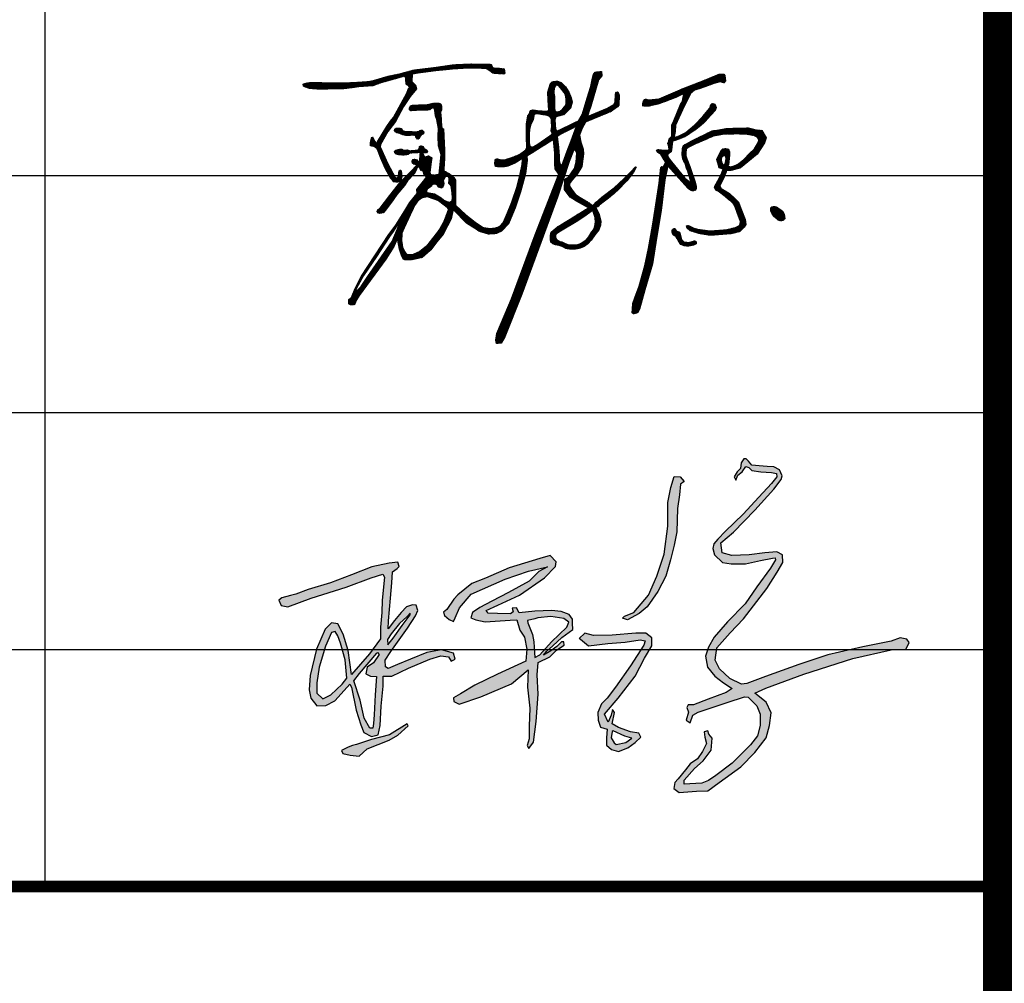
# Model space of a CAD drawing. Extents: x 31355 to 280911, y -621611 to 133641.
# Drawn here: x 119035 to 122395, y -379641 to -376354 of the extents above; entities that cross this region are included whole.
import ezdxf

# ---------------------------------------------------------------- set-up
doc = ezdxf.new("R2010")
doc.units = 0
doc.header["$LTSCALE"] = 1000
doc.header["$MEASUREMENT"] = 0
doc.layers.add('S-DIM', color=3, linetype='Continuous')
pattern_1 = [(45, (0, 0), (-112.253202, 112.253202), []), (135, (0, 0), (-112.253202, -112.253202), [])]

# ---------------------------------------------------------------- blocks, each defined once
blk = doc.blocks.new('vbncmbnm')
h = blk.add_hatch()
h.set_pattern_fill('ANSI37', color=0, scale=100, style=0)
h.set_pattern_definition(pattern_1)
h.paths.add_polyline_path([(949977, -12697), (952134, -12044), (954290, -11783), (956276, -11666), (960219, -11757), (965080, -11986), (977108, -11885), (983119, -11592), (989911, -11137), (992953, -10584), (1001897, -7913), (1008627, -6531), (1017386, -4136), (1030517, -2554), (1041858, -896), (1052277, -436), (1062511, -528), (1064725, -689), (1065566, -2822), (1069641, -3080), (1072552, -3468), (1073005, -6312), (1070935, -6441), (1065566, -6053), (1063820, -4502), (1061556, -3145), (1050799, -2871), (1041521, -3451), (1030518, -4541), (1020103, -5923), (1016524, -6573), (1016307, -11019), (1018590, -13357), (1019047, -15524), (1015322, -20318), (1011190, -26396), (1006360, -35499), (1001654, -41463), (997137, -49409), (997080, -50933), (1001660, -61171), (1006113, -69610), (1007567, -70001), (1008126, -68604), (1008629, -65588), (1009356, -65029), (1009748, -65588), (1010195, -69219), (1009580, -71230), (1007735, -72459), (1005275, -72123), (1003542, -70112), (1000054, -63902), (997381, -57859), (995691, -53561), (994918, -51945), (993300, -50680), (991190, -50188), (991120, -48361), (991471, -46394), (991945, -45083), (992623, -45200), (993493, -47505), (994321, -48506), (995104, -48419), (995453, -47810), (1001071, -38442), (1003304, -35321), (1005055, -33046), (1013197, -18263), (1014160, -15377), (1015123, -14677), (1014335, -13540), (1013197, -13102), (1012825, -12641), (1012649, -9657), (1012407, -8450), (1011779, -7871), (997766, -11783), (992512, -13635), (983912, -14249), (979817, -14866), (973405, -15638), (968305, -15561), (963284, -15715), (959266, -15715), (954037, -15337), (951794, -14615), (950311, -13894)])
h.paths.add_polyline_path([(1005954, -40185), (1006758, -39554), (1008424, -39497), (1010147, -39841), (1010319, -40932), (1012387, -41506), (1018879, -41735), (1020487, -41563), (1021406, -40874), (1022555, -40702), (1023704, -41850), (1023302, -42940), (1022095, -43457), (1021521, -44203), (1020602, -45925), (1019798, -46154), (1018821, -44719), (1018700, -44056), (1017004, -43773), (1015241, -43891), (1012936, -43982), (1010767, -43485), (1009230, -42853), (1008430, -42524), (1007110, -42335), (1006286, -41796), (1005810, -40941)], flags=17)
h.paths.add_polyline_path([(1006403, -53043), (1008310, -52442), (1010216, -52291), (1011119, -52993), (1011922, -52943), (1013578, -52793), (1015133, -53294), (1016638, -53194), (1019899, -52843), (1020631, -52343), (1020913, -51605), (1020913, -50726), (1022004, -50304), (1023060, -50691), (1023658, -51781), (1025098, -52681), (1025829, -53805), (1025154, -54592), (1023185, -54423), (1021767, -54135), (1019618, -54452), (1015789, -54609), (1014763, -55004), (1014092, -55556), (1011329, -55911), (1008605, -55753), (1006750, -55280), (1005907, -54552), (1005829, -53639)], flags=17)
h = blk.add_hatch()
h.set_pattern_fill('ANSI37', color=0, scale=100, style=0)
h.set_pattern_definition(pattern_1)
h.paths.add_polyline_path([(1015562, -25953), (1016894, -25495), (1021327, -25383), (1025482, -25278), (1028453, -24542), (1029744, -24262), (1032662, -24318), (1033953, -24879), (1034402, -26056), (1034291, -28532), (1033674, -29766), (1034123, -33859), (1034067, -35540), (1034628, -39521), (1035578, -39976), (1036213, -52966), (1036284, -57762), (1035860, -64391), (1035790, -65487), (1039325, -67305), (1041866, -69632), (1042924, -71183), (1042929, -73538), (1042929, -81859), (1042858, -86443), (1049145, -92385), (1054792, -96757), (1059662, -100072), (1064039, -100706), (1067427, -100283), (1069615, -99366), (1072104, -96834), (1074659, -91161), (1077131, -84532), (1080417, -75081), (1082210, -67512), (1083504, -61642), (1083704, -58757), (1083175, -58300), (1082603, -58559), (1079093, -60769), (1074750, -62628), (1073100, -62917), (1071154, -63146), (1068787, -63031), (1067261, -62802), (1066841, -61277), (1067070, -58723), (1068100, -58112), (1070428, -58799), (1072951, -58837), (1077420, -57389), (1081948, -55458), (1085752, -52804), (1086310, -51299), (1086067, -44627), (1086192, -36953), (1086920, -32100), (1087892, -30887), (1088215, -29738), (1088676, -28816), (1090102, -28439), (1093204, -28900), (1098074, -29232), (1099089, -29018), (1099841, -28502), (1099415, -22499), (1099190, -17542), (1100017, -14914), (1100836, -12378), (1102418, -11061), (1105108, -10956), (1107376, -11799), (1110018, -14367), (1111937, -17535), (1113439, -21120), (1114024, -23621), (1112939, -27372), (1109184, -31207), (1103951, -32559), (1103523, -34475), (1103924, -40317), (1104724, -41250), (1111187, -38210), (1117862, -35125), (1120198, -30790), (1123123, -21185), (1125292, -14099), (1126380, -9166), (1127047, -6748), (1127965, -5414), (1131803, -4998), (1131970, -7582), (1130135, -10083), (1125455, -26042), (1124051, -29502), (1123302, -32494), (1135528, -27423), (1139468, -25127), (1140124, -23488), (1140321, -18962), (1140679, -17702), (1141877, -17610), (1142567, -19221), (1142522, -25579), (1141647, -26591), (1137562, -29444), (1122862, -35467), (1122037, -35812), (1119889, -39937), (1118486, -43733), (1119311, -48106), (1120718, -52256), (1120883, -55061), (1119975, -62796), (1117067, -67467), (1114158, -70788), (1112288, -73279), (1112419, -74773), (1113950, -77322), (1115989, -79920), (1118801, -81810), (1122328, -83854), (1124220, -84926), (1126689, -86730), (1128350, -84722), (1132137, -81606), (1139489, -75893), (1145430, -70402), (1149515, -66321), (1152634, -63131), (1152931, -63279), (1151297, -66321), (1147287, -71515), (1141717, -77451), (1136147, -82051), (1130515, -86369), (1129222, -87439), (1128474, -88075), (1129362, -89905), (1130535, -92109), (1131380, -96150), (1131333, -98636), (1130298, -101411), (1127904, -104553), (1125649, -107749), (1123535, -110051), (1121329, -111507), (1118888, -112586), (1115929, -113150), (1112784, -113197), (1110203, -112775), (1108029, -111582), (1105723, -110845), (1104121, -110548), (1102341, -110015), (1101082, -108936), (1100707, -107351), (1100785, -104850), (1101254, -102897), (1104852, -99771), (1124016, -87995), (1122169, -86922), (1116657, -83923), (1112743, -81442), (1109332, -76772), (1109459, -70714), (1111733, -69326), (1115396, -64151), (1116407, -60238), (1116786, -54811), (1115775, -52413), (1114764, -53170), (1112238, -59860), (1105110, -81551), (1083406, -140560), (1072940, -166569), (1070770, -170395), (1067962, -170650), (1067452, -168609), (1068090, -164656), (1077027, -143459), (1091456, -104523), (1105899, -67621), (1103666, -64275), (1103422, -61259), (1103503, -54649), (1102696, -46590), (1101680, -46982), (1086269, -56604), (1086502, -59274), (1085456, -67167), (1082435, -78311), (1079180, -87970), (1075230, -97721), (1071098, -102146), (1067904, -103690), (1063050, -104010), (1057817, -102546), (1049652, -97422), (1041820, -89539), (1041237, -89954), (1040238, -94693), (1037992, -98934), (1035329, -104171), (1031573, -108743), (1027937, -113709), (1022659, -118242), (1015536, -119799), (1011306, -119577), (1010268, -117501), (1008784, -113276), (1007522, -106678), (1007003, -107864), (1005371, -111645), (1000360, -119217), (984141, -141380), (982667, -143973), (981428, -146920), (979068, -147214), (977830, -146507), (977948, -143914), (979554, -142732), (981712, -137224), (985547, -129680), (1002331, -104374), (1006622, -98657), (1011930, -89941), (1015149, -84820), (1019557, -79237), (1019313, -76811), (1024284, -70775), (1025129, -69298), (1023904, -67905), (1023426, -66071), (1022387, -65329), (1021704, -65116), (1021086, -63798), (1020450, -63042), (1019844, -63191), (1019045, -64480), (1017877, -67060), (1013574, -71667), (1011791, -74370), (1007174, -79977), (1005013, -83129), (1000270, -89434), (999001, -90941), (997629, -91352), (995915, -91352), (995089, -90276), (995507, -89162), (996901, -88327), (1002822, -80531), (1009617, -72093), (1016110, -65546), (1019206, -62200), (1018884, -61704), (1017568, -61506), (1016626, -60688), (1016402, -59597), (1017023, -58655), (1017963, -58459), (1019295, -58868), (1020114, -60096), (1021241, -59687), (1021318, -55160), (1021767, -54135), (1022984, -55032), (1024015, -57164), (1026414, -56427), (1028400, -57587), (1028075, -60115), (1027245, -66587), (1027614, -67785), (1030013, -68062), (1032978, -67569), (1033336, -63636), (1034074, -55523), (1032594, -50324), (1032409, -44423), (1032502, -39721), (1031623, -34271), (1030670, -31926), (1030220, -28560), (1029532, -26955), (1028293, -27505), (1027329, -28239), (1025034, -28605), (1019757, -28605), (1015764, -28881), (1014909, -28282), (1014816, -27071)])
h.paths.add_polyline_path([(1104901, -44567), (1105242, -47802), (1105640, -51320), (1105981, -56598), (1105981, -59379), (1106605, -61479), (1107514, -62443), (1107705, -62432), (1110875, -53545), (1113359, -47210), (1114261, -44909), (1116675, -38295), (1111224, -41058), (1107273, -43060)], flags=16)
h.paths.add_polyline_path([(1090742, -30965), (1090244, -34251), (1088567, -37674), (1088077, -40370), (1087832, -42918), (1087782, -47770), (1088028, -50024), (1088469, -50760), (1089843, -51005), (1092541, -49730), (1100438, -44134), (1101781, -43183), (1101861, -42468), (1101272, -41047), (1101370, -39772), (1101664, -38498), (1101468, -35509), (1101361, -33876), (1100585, -32617), (1099719, -32228), (1098413, -31561), (1096378, -31318), (1092933, -30755)], flags=16)
h.paths.add_polyline_path([(1104845, -13398), (1103966, -13294), (1103190, -14638), (1102725, -16704), (1102777, -18202), (1103190, -20217), (1103138, -24298), (1103138, -27190), (1103449, -28688), (1104176, -29634), (1106451, -29376), (1108312, -27775), (1109553, -26380), (1110357, -24745), (1110275, -21854), (1110027, -19212), (1109035, -17725), (1106886, -15000), (1105702, -13499)], flags=16)
h.paths.add_polyline_path([(1025828, -78841), (1025190, -78140), (1025892, -76291), (1026913, -75589), (1028509, -74378), (1028671, -73855), (1030193, -73497), (1031447, -73900), (1032387, -75331), (1034491, -75868), (1035252, -75286), (1035848, -74329), (1035942, -72980), (1035503, -71462), (1036100, -69987), (1036948, -68732), (1038205, -68794), (1038927, -69736), (1038770, -71556), (1038707, -72937), (1039957, -74362), (1040308, -75968), (1040760, -78978), (1040810, -82239), (1040710, -83995), (1039455, -84697), (1037747, -84396), (1035638, -83443), (1034132, -82239), (1030014, -79781)], flags=16)
h.paths.add_polyline_path([(1022188, -81908), (1025647, -81118), (1032465, -83488), (1037802, -87635), (1038592, -89215), (1037802, -91090), (1035907, -96096), (1033067, -101333), (1029024, -106460), (1025289, -111398), (1021196, -114733), (1017104, -116423), (1013395, -116750), (1011976, -114674), (1010802, -112265), (1010184, -107946), (1010458, -103079), (1014428, -94238), (1017777, -87153), (1020549, -83179)], flags=16)
h.paths.add_polyline_path([(1007996, -97673), (1004888, -102538), (1002713, -105591), (994790, -117662), (986923, -129245), (982368, -137353), (981872, -139338), (985515, -136029), (989573, -129824), (1004379, -108612), (1007646, -100898), (1009873, -94667)], flags=16)
h.paths.add_polyline_path([(1106921, -102010), (1104431, -103742), (1103955, -104782), (1104001, -106138), (1104476, -107156), (1105472, -108150), (1106512, -108648), (1107875, -108963), (1109622, -109790), (1112058, -110800), (1113713, -110800), (1117300, -110571), (1119506, -109790), (1121989, -108090), (1123966, -105748), (1125391, -103267), (1127231, -100922), (1127876, -98574), (1127967, -96002), (1127739, -93605), (1126769, -90581), (1126436, -89472), (1121781, -92923), (1116344, -96334)], flags=16)
h = blk.add_hatch()
h.set_pattern_fill('ANSI37', color=0, scale=100, style=0)
h.set_pattern_definition(pattern_1)
h.paths.add_polyline_path([(1174289, -53833), (1173388, -54561), (1172511, -55145), (1172072, -56021), (1172608, -57676), (1174460, -59964), (1182650, -70008), (1185843, -72498), (1186311, -72031), (1184519, -65727), (1183584, -64093), (1182882, -60883), (1182025, -59560), (1181402, -58159), (1181080, -55611), (1181299, -51898), (1181790, -50151), (1186898, -47259), (1194062, -43767), (1199216, -41149), (1202536, -40800), (1208215, -39752), (1215641, -39490), (1221145, -39403), (1225826, -40542), (1229597, -40961), (1232111, -45426), (1231273, -48357), (1226664, -55334), (1216608, -63706), (1210742, -65241), (1208228, -65381), (1208048, -65312), (1207803, -66046), (1206160, -70106), (1203962, -74562), (1204802, -76163), (1209914, -79365), (1215253, -84512), (1217221, -89386), (1219446, -95200), (1219788, -98107), (1218847, -99731), (1216194, -102467), (1211145, -103749), (1204641, -104262), (1198138, -104775), (1191377, -103664), (1185665, -101933), (1184117, -100386), (1183740, -99024), (1184548, -98712), (1185631, -99254), (1188132, -100503), (1190717, -101170), (1198012, -102148), (1207942, -101416), (1213073, -100151), (1215738, -98953), (1216271, -97754), (1216471, -96356), (1215406, -93015), (1213541, -88018), (1212008, -85288), (1207143, -81149), (1203011, -77945), (1201545, -77213), (1200812, -75748), (1201012, -74749), (1203480, -70206), (1205146, -66678), (1206058, -64552), (1203480, -63567), (1202083, -58543), (1204737, -53101), (1205562, -52242), (1207298, -51953), (1209179, -52242), (1209854, -53832), (1209854, -56048), (1209186, -61899), (1208909, -62729), (1210415, -63040), (1211818, -62853), (1215417, -61311), (1218503, -58696), (1222110, -55042), (1225102, -52143), (1227019, -49107), (1227627, -48032), (1227673, -46538), (1227019, -45137), (1224822, -44016), (1219940, -43132), (1214110, -43039), (1206187, -43178), (1200218, -44287), (1195407, -46321), (1188182, -49515), (1184665, -51225), (1183509, -52242), (1183230, -54754), (1183351, -56378), (1183805, -58291), (1185683, -62766), (1186461, -65358), (1188381, -70557), (1188952, -72423), (1189574, -74808), (1189523, -76364), (1188848, -77349), (1187758, -77712), (1186409, -77452), (1184697, -76364), (1178974, -69883), (1174144, -64531), (1172378, -62359), (1171721, -65291), (1170461, -70908), (1168203, -89725), (1165304, -106509), (1162934, -122217), (1158238, -137913), (1154952, -149828), (1153706, -152031), (1151324, -152544), (1150577, -151937), (1150670, -149651), (1150998, -146375), (1152446, -142268), (1154863, -135722), (1158214, -123321), (1160477, -112849), (1162991, -99107), (1165003, -86283), (1167100, -72950), (1168071, -63501), (1168662, -62774), (1169531, -63208), (1170834, -60459), (1170110, -58796), (1168083, -55324), (1166056, -54167), (1165405, -53010), (1166346, -52576), (1170042, -53002), (1172434, -52945), (1173004, -52262), (1172776, -49929), (1172331, -48864), (1172843, -47460), (1173162, -46056), (1174631, -44461), (1174823, -40121), (1174759, -37618), (1175909, -35129), (1179990, -25204), (1181142, -23268), (1181669, -20631), (1182022, -19221), (1181316, -18799), (1177522, -20577), (1170663, -23272), (1166122, -24838), (1164392, -25193), (1160622, -26123), (1158138, -26168), (1157030, -25902), (1156985, -24395), (1157473, -23154), (1158227, -22002), (1158894, -21788), (1160764, -22356), (1167109, -21735), (1181293, -15520), (1193859, -10672), (1203564, -6694), (1206425, -6538), (1207038, -7394), (1207344, -10637), (1206487, -11860), (1204221, -11248), (1200976, -12044), (1191913, -15347), (1188545, -16326), (1186001, -18322), (1181302, -28396), (1176995, -37599), (1176815, -41626), (1176221, -44541), (1176681, -45333), (1183301, -42236), (1188516, -37785), (1193625, -32339), (1197972, -27237), (1198515, -25391), (1199473, -24519), (1200917, -25000), (1201719, -26923), (1201131, -28793), (1193862, -36690), (1188142, -41144), (1182688, -44711), (1179728, -45853), (1177286, -46796), (1175087, -47399), (1174520, -52802)])
h.paths.add_polyline_path([(1206889, -62115), (1207480, -60342), (1207813, -58145), (1207547, -56814), (1206815, -56080), (1206208, -56033), (1205600, -56687), (1204945, -57341), (1204758, -58649), (1205086, -60331), (1205506, -61358), (1206889, -62115)], flags=16)
h = blk.add_hatch()
h.set_pattern_fill('ANSI37', color=0, scale=100, style=0)
h.set_pattern_definition(pattern_1)
h.paths.add_polyline_path([(1235743, -87455), (1237282, -87236), (1238761, -87640), (1240563, -88832), (1242105, -90101), (1243088, -91828), (1243343, -93201), (1243495, -94827), (1242631, -95641), (1241206, -95946), (1239680, -95590), (1238764, -94776), (1237339, -93607), (1236068, -92133), (1235105, -90097), (1234998, -88814), (1235069, -87958), (1235471, -87586)])
h = blk.add_hatch()
h.set_pattern_fill('ANSI37', color=0, scale=100, style=0)
h.set_pattern_definition(pattern_1)
h.paths.add_polyline_path([(1176419, -100689), (1177628, -102275), (1179367, -102803), (1179745, -104163), (1180652, -107410), (1182163, -108920), (1185187, -109147), (1188210, -108316), (1189297, -108325), (1189558, -109106), (1189483, -109923), (1187921, -110741), (1184461, -111373), (1182043, -111076), (1180183, -110332), (1178844, -108214), (1177989, -106653), (1177468, -105612), (1176538, -105055), (1175496, -104534), (1175047, -103669), (1174916, -102939), (1174942, -101896), (1175229, -101166), (1175673, -100801), (1176117, -100696)])
at = {"color": 0}
for points in [[(949977, -12697), (952134, -12044), (954290, -11783), (956276, -11666), (960219, -11757), (965080, -11986), (977108, -11885), (983119, -11592), (989911, -11137), (992953, -10584), (1001897, -7913), (1008627, -6531), (1017386, -4136), (1030517, -2554), (1041858, -896), (1052277, -436), (1062511, -528), (1064725, -689), (1065566, -2822), (1069641, -3080), (1072552, -3468), (1073005, -6312), (1070935, -6441), (1065566, -6053), (1063820, -4502), (1061556, -3145), (1050799, -2871), (1041521, -3451), (1030518, -4541), (1020103, -5923), (1016524, -6573), (1016307, -11019), (1018590, -13357), (1019047, -15524), (1015322, -20318), (1011190, -26396), (1006360, -35499), (1001654, -41463), (997137, -49409), (997080, -50933), (1001660, -61171), (1006113, -69610), (1007567, -70001), (1008126, -68604), (1008629, -65588), (1009356, -65029), (1009748, -65588), (1010195, -69219), (1009580, -71230), (1007735, -72459), (1005275, -72123), (1003542, -70112), (1000054, -63902), (997381, -57859), (995691, -53561), (994918, -51945), (993300, -50680), (991190, -50188), (991120, -48361), (991471, -46394), (991945, -45083), (992623, -45200), (993493, -47505), (994321, -48506), (995104, -48419), (995453, -47810), (1001071, -38442), (1003304, -35321), (1005055, -33046), (1013197, -18263), (1014160, -15377), (1015123, -14677), (1014335, -13540), (1013197, -13102), (1012825, -12641), (1012649, -9657), (1012407, -8450), (1011779, -7871), (997766, -11783), (992512, -13635), (983912, -14249), (979817, -14866), (973405, -15638), (968305, -15561), (963284, -15715), (959266, -15715), (954037, -15337), (951794, -14615), (950311, -13894), (949977, -12697)], [(1015562, -25953), (1016894, -25495), (1021327, -25383), (1025482, -25278), (1028453, -24542), (1029744, -24262), (1032662, -24318), (1033953, -24879), (1034402, -26056), (1034291, -28532), (1033674, -29766), (1034123, -33859), (1034067, -35540), (1034628, -39521), (1035578, -39976), (1036213, -52966), (1036284, -57762), (1035860, -64391), (1035790, -65487), (1039325, -67305), (1041866, -69632), (1042924, -71183), (1042929, -73538), (1042929, -81859), (1042858, -86443), (1049145, -92385), (1054792, -96757), (1059662, -100072), (1064039, -100706), (1067427, -100283), (1069615, -99366), (1072104, -96834), (1074659, -91161), (1077131, -84532), (1080417, -75081), (1082210, -67512), (1083504, -61642), (1083704, -58757), (1083704, -58757), (1083175, -58300), (1082603, -58559), (1079093, -60769), (1074750, -62628), (1073100, -62917), (1071154, -63146), (1068787, -63031), (1067261, -62802), (1066841, -61277), (1067070, -58723), (1068100, -58112), (1070428, -58799), (1072951, -58837), (1077420, -57389), (1081948, -55458), (1085752, -52804), (1086310, -51299), (1086067, -44627), (1086192, -36953), (1086920, -32100), (1087892, -30887), (1088215, -29738), (1088676, -28816), (1090102, -28439), (1093204, -28900), (1098074, -29232), (1099089, -29018), (1099841, -28502), (1099415, -22499), (1099190, -17542), (1100017, -14914), (1100836, -12378), (1102418, -11061), (1105108, -10956), (1107376, -11799), (1110018, -14367), (1111937, -17535), (1113439, -21120), (1114024, -23621), (1112939, -27372), (1109184, -31207), (1103951, -32559), (1103523, -34475), (1103924, -40317), (1104724, -41250), (1111187, -38210), (1117862, -35125), (1120198, -30790), (1123123, -21185), (1125292, -14099), (1126380, -9166), (1127047, -6748), (1127965, -5414), (1131803, -4998), (1131970, -7582), (1130135, -10083), (1125455, -26042), (1124051, -29502), (1123302, -32494), (1135528, -27423), (1139468, -25127), (1140124, -23488), (1140321, -18962), (1140679, -17702), (1141877, -17610), (1142567, -19221), (1142522, -25579), (1141647, -26591), (1137562, -29444), (1122862, -35467), (1122037, -35812), (1119889, -39937), (1118486, -43733), (1119311, -48106), (1120718, -52256), (1120883, -55061), (1119975, -62796), (1117067, -67467), (1114158, -70788), (1112288, -73279), (1112419, -74773), (1113950, -77322), (1115989, -79920), (1118801, -81810), (1122328, -83854), (1124220, -84926), (1126689, -86730), (1128350, -84722), (1132137, -81606), (1139489, -75893), (1145430, -70402), (1149515, -66321), (1152634, -63131), (1152931, -63279), (1151297, -66321), (1147287, -71515), (1141717, -77451), (1136147, -82051), (1130515, -86369), (1129222, -87439), (1128474, -88075), (1129362, -89905), (1130535, -92109), (1131380, -96150), (1131333, -98636), (1130298, -101411), (1127904, -104553), (1125649, -107749), (1123535, -110051), (1121329, -111507), (1118888, -112586), (1115929, -113150), (1112784, -113197), (1110203, -112775), (1108029, -111582), (1105723, -110845), (1104121, -110548), (1102341, -110015), (1101082, -108936), (1100707, -107351), (1100785, -104850), (1101254, -102897), (1104852, -99771), (1124016, -87995), (1122169, -86922), (1116657, -83923), (1112743, -81442), (1109332, -76772), (1109459, -70714), (1111733, -69326), (1115396, -64151), (1116407, -60238), (1116786, -54811), (1115775, -52413), (1114764, -53170), (1112238, -59860), (1105110, -81551), (1083406, -140560), (1072940, -166569), (1070770, -170395), (1067962, -170650), (1067452, -168609), (1068090, -164656), (1077027, -143459), (1091456, -104523), (1105899, -67621), (1103666, -64275), (1103422, -61259), (1103503, -54649), (1102696, -46590), (1101680, -46982), (1086269, -56604), (1086502, -59274), (1085456, -67167), (1082435, -78311), (1079180, -87970), (1075230, -97721), (1071098, -102146), (1067904, -103690), (1063050, -104010), (1057817, -102546), (1049652, -97422), (1041820, -89539), (1041237, -89954), (1040238, -94693), (1037992, -98934), (1035329, -104171), (1031573, -108743), (1027937, -113709), (1022659, -118242), (1015536, -119799), (1011306, -119577), (1010268, -117501), (1008784, -113276), (1007522, -106678), (1007003, -107864), (1005371, -111645), (1000360, -119217), (984141, -141380), (982667, -143973), (981428, -146920), (979068, -147214), (977830, -146507), (977948, -143914), (979554, -142732), (981712, -137224), (985547, -129680), (1002331, -104374), (1006622, -98657), (1011930, -89941), (1015149, -84820), (1019557, -79237), (1019313, -76811), (1024284, -70775), (1025129, -69298), (1023904, -67905), (1023426, -66071), (1022387, -65329), (1021704, -65116), (1021086, -63798), (1020450, -63042), (1019844, -63191), (1019045, -64480), (1017877, -67060), (1013574, -71667), (1011791, -74370), (1007174, -79977), (1005013, -83129), (1000270, -89434), (999001, -90941), (997629, -91352), (995915, -91352), (995089, -90276), (995507, -89162), (996901, -88327), (1002822, -80531), (1009617, -72093), (1016110, -65546), (1019206, -62200), (1018884, -61704), (1017568, -61506), (1016626, -60688), (1016402, -59597), (1017023, -58655), (1017963, -58459), (1019295, -58868), (1020114, -60096), (1021241, -59687), (1021318, -55160), (1021767, -54135), (1022984, -55032), (1024015, -57164), (1024015, -57164), (1026414, -56427), (1028400, -57587), (1028075, -60115), (1027245, -66587), (1027614, -67785), (1030013, -68062), (1032978, -67569), (1033336, -63636), (1034074, -55523), (1032594, -50324), (1032409, -44423), (1032502, -39721), (1031623, -34271), (1030670, -31926), (1030220, -28560), (1029532, -26955), (1028293, -27505), (1027329, -28239), (1025034, -28605), (1019757, -28605), (1015764, -28881), (1014909, -28282), (1014816, -27071), (1015562, -25953)], [(1174289, -53833), (1173388, -54561), (1172511, -55145), (1172072, -56021), (1172608, -57676), (1174460, -59964), (1182650, -70008), (1185843, -72498), (1186311, -72031), (1184519, -65727), (1183584, -64093), (1182882, -60883), (1182025, -59560), (1181402, -58159), (1181080, -55611), (1181299, -51898), (1181790, -50151), (1186898, -47259), (1194062, -43767), (1199216, -41149), (1202536, -40800), (1208215, -39752), (1215641, -39490), (1221145, -39403), (1225826, -40542), (1229597, -40961), (1232111, -45426), (1231273, -48357), (1226664, -55334), (1216608, -63706), (1210742, -65241), (1208228, -65381), (1208048, -65312), (1207803, -66046), (1206160, -70106), (1203962, -74562), (1204802, -76163), (1209914, -79365), (1215253, -84512), (1217221, -89386), (1219446, -95200), (1219788, -98107), (1218847, -99731), (1216194, -102467), (1211145, -103749), (1204641, -104262), (1198138, -104775), (1191377, -103664), (1185665, -101933), (1184117, -100386), (1183740, -99024), (1184548, -98712), (1185631, -99254), (1188132, -100503), (1190717, -101170), (1198012, -102148), (1207942, -101416), (1213073, -100151), (1215738, -98953), (1216271, -97754), (1216471, -96356), (1215406, -93015), (1213541, -88018), (1212008, -85288), (1207143, -81149), (1203011, -77945), (1201545, -77213), (1200812, -75748), (1201012, -74749), (1203480, -70206), (1205146, -66678), (1206058, -64552), (1203480, -63567), (1202083, -58543), (1204737, -53101), (1205562, -52242), (1207298, -51953), (1209179, -52242), (1209854, -53832), (1209854, -56048), (1209186, -61899), (1208909, -62729), (1210415, -63040), (1211818, -62853), (1215417, -61311), (1218503, -58696), (1222110, -55042), (1225102, -52143), (1227019, -49107), (1227627, -48032), (1227673, -46538), (1227019, -45137), (1224822, -44016), (1219940, -43132), (1214110, -43039), (1206187, -43178), (1200218, -44287), (1195407, -46321), (1188182, -49515), (1184665, -51225), (1183509, -52242), (1183230, -54754), (1183351, -56378), (1183805, -58291), (1185683, -62766), (1186461, -65358), (1188381, -70557), (1188952, -72423), (1189574, -74808), (1189523, -76364), (1188848, -77349), (1187758, -77712), (1186409, -77452), (1184697, -76364), (1178974, -69883), (1174144, -64531), (1172378, -62359), (1171721, -65291), (1170461, -70908), (1168203, -89725), (1165304, -106509), (1162934, -122217), (1158238, -137913), (1154952, -149828), (1153706, -152031), (1151324, -152544), (1150577, -151937), (1150670, -149651), (1150998, -146375), (1152446, -142268), (1154863, -135722), (1158214, -123321), (1160477, -112849), (1162991, -99107), (1165003, -86283), (1167100, -72950), (1168071, -63501), (1168662, -62774), (1169531, -63208), (1170834, -60459), (1170110, -58796), (1168083, -55324), (1166056, -54167), (1165405, -53010), (1166346, -52576), (1170042, -53002), (1172434, -52945), (1173004, -52262), (1172776, -49929), (1172331, -48864), (1172843, -47460), (1173162, -46056), (1174631, -44461), (1174823, -40121), (1174759, -37618), (1175909, -35129), (1179990, -25204), (1181142, -23268), (1181669, -20631), (1182022, -19221), (1181316, -18799), (1177522, -20577), (1170663, -23272), (1166122, -24838), (1164392, -25193), (1160622, -26123), (1158138, -26168), (1157030, -25902), (1156985, -24395), (1157473, -23154), (1158227, -22002), (1158894, -21788), (1160764, -22356), (1167109, -21735), (1181293, -15520), (1193859, -10672), (1203564, -6694), (1206425, -6538), (1207038, -7394), (1207344, -10637), (1206487, -11860), (1204221, -11248), (1200976, -12044), (1191913, -15347), (1188545, -16326), (1186001, -18322), (1181302, -28396), (1176995, -37599), (1176815, -41626), (1176221, -44541), (1176681, -45333), (1183301, -42236), (1188516, -37785), (1193625, -32339), (1197972, -27237), (1198515, -25391), (1199473, -24519), (1200917, -25000), (1201719, -26923), (1201131, -28793), (1193862, -36690), (1188142, -41144), (1182688, -44711), (1179728, -45853), (1177286, -46796), (1175087, -47399), (1174520, -52802), (1174289, -53833)], [(1104845, -13398), (1103966, -13294), (1103190, -14638), (1102725, -16704), (1102777, -18202), (1103190, -20217), (1103138, -24298), (1103138, -27190), (1103449, -28688), (1104176, -29634), (1106451, -29376), (1108312, -27775), (1109553, -26380), (1110357, -24745), (1110275, -21854), (1110027, -19212), (1109035, -17725), (1106886, -15000), (1105702, -13499), (1104845, -13398)], [(1090742, -30965), (1090244, -34251), (1088567, -37674), (1088077, -40370), (1087832, -42918), (1087782, -47770), (1088028, -50024), (1088469, -50760), (1089843, -51005), (1092541, -49730), (1100438, -44134), (1101781, -43183), (1101861, -42468), (1101272, -41047), (1101370, -39772), (1101664, -38498), (1101468, -35509), (1101361, -33876), (1100585, -32617), (1099719, -32228), (1098413, -31561), (1096378, -31318), (1092933, -30755), (1090742, -30965)], [(1005954, -40185), (1006758, -39554), (1008424, -39497), (1010147, -39841), (1010319, -40932), (1012387, -41506), (1018879, -41735), (1020487, -41563), (1021406, -40874), (1022555, -40702), (1023704, -41850), (1023302, -42940), (1022095, -43457), (1021521, -44203), (1020602, -45925), (1019798, -46154), (1018821, -44719), (1018700, -44056), (1017004, -43773), (1015241, -43891), (1012936, -43982), (1010767, -43485), (1009230, -42853), (1008430, -42524), (1007110, -42335), (1006286, -41796), (1005810, -40941), (1005954, -40185)], [(1104901, -44567), (1105242, -47802), (1105640, -51320), (1105981, -56598), (1105981, -59379), (1106605, -61479), (1107514, -62443), (1107705, -62432), (1110875, -53545), (1113359, -47210), (1114261, -44909), (1116675, -38295), (1111224, -41058), (1107273, -43060), (1104901, -44567)], [(1006403, -53043), (1008310, -52442), (1010216, -52291), (1011119, -52993), (1011922, -52943), (1013578, -52793), (1015133, -53294), (1016638, -53194), (1019899, -52843), (1020631, -52343), (1020913, -51605), (1020913, -50726), (1022004, -50304), (1023060, -50691), (1023658, -51781), (1025098, -52681), (1025829, -53805), (1025154, -54592), (1023185, -54423), (1021767, -54135), (1019618, -54452), (1015789, -54609), (1014763, -55004), (1014092, -55556), (1011329, -55911), (1008605, -55753), (1006750, -55280), (1005907, -54552), (1005829, -53639), (1006403, -53043)], [(1025621, -61317), (1024459, -61099), (1023644, -60947), (1023043, -61571), (1022862, -62949), (1023805, -63820), (1024423, -64763), (1024931, -65198), (1025294, -64908), (1025657, -63747), (1025621, -61317)], [(1025828, -78841), (1025190, -78140), (1025892, -76291), (1026913, -75589), (1028509, -74378), (1028671, -73855), (1030193, -73497), (1031447, -73900), (1032387, -75331), (1034491, -75868), (1035252, -75286), (1035848, -74329), (1035942, -72980), (1035503, -71462), (1036100, -69987), (1036948, -68732), (1038205, -68794), (1038927, -69736), (1038770, -71556), (1038707, -72937), (1039957, -74362), (1040308, -75968), (1040760, -78978), (1040810, -82239), (1040710, -83995), (1039455, -84697), (1037747, -84396), (1035638, -83443), (1034132, -82239), (1030014, -79781), (1025828, -78841)], [(1022188, -81908), (1025647, -81118), (1032465, -83488), (1037802, -87635), (1038592, -89215), (1037802, -91090), (1035907, -96096), (1033067, -101333), (1029024, -106460), (1025289, -111398), (1021196, -114733), (1017104, -116423), (1013395, -116750), (1011976, -114674), (1010802, -112265), (1010184, -107946), (1010458, -103079), (1014428, -94238), (1017777, -87153), (1020549, -83179), (1022188, -81908)], [(1129587, -87137), (1130624, -86368)], [(1235743, -87455), (1237282, -87236), (1238761, -87640), (1240563, -88832), (1242105, -90101), (1243088, -91828), (1243343, -93201), (1243495, -94827), (1242631, -95641), (1241206, -95946), (1239680, -95590), (1238764, -94776), (1237339, -93607), (1236068, -92133), (1235105, -90097), (1234998, -88814), (1235069, -87958), (1235471, -87586), (1235743, -87455)], [(1007996, -97673), (1004888, -102538), (1002713, -105591), (994790, -117662), (986923, -129245), (982368, -137353), (981872, -139338), (985515, -136029), (989573, -129824), (1004379, -108612), (1007646, -100898), (1009873, -94667), (1007996, -97673)], [(1176419, -100689), (1177628, -102275), (1179367, -102803), (1179745, -104163), (1180652, -107410), (1182163, -108920), (1185187, -109147), (1188210, -108316), (1189297, -108325), (1189558, -109106), (1189483, -109923), (1187921, -110741), (1184461, -111373), (1182043, -111076), (1180183, -110332), (1178844, -108214), (1177989, -106653), (1177468, -105612), (1176538, -105055), (1175496, -104534), (1175047, -103669), (1174916, -102939), (1174942, -101896), (1175229, -101166), (1175673, -100801), (1176117, -100696), (1176419, -100689)]]:
    blk.add_lwpolyline(points, dxfattribs=at)
for points in [[(1206889, -62115), (1207480, -60342), (1207813, -58145), (1207547, -56814), (1206815, -56080), (1206208, -56033), (1205600, -56687), (1204945, -57341), (1204758, -58649), (1205086, -60331), (1205506, -61358), (1206889, -62115)], [(1126436, -89472), (1126769, -90581), (1127739, -93605), (1127967, -96002), (1127876, -98574), (1127231, -100922), (1125391, -103267), (1123966, -105748), (1121989, -108090), (1119506, -109790), (1117300, -110571), (1113713, -110800), (1112058, -110800), (1109622, -109790), (1107875, -108963), (1106512, -108648), (1105472, -108150), (1104476, -107156), (1104001, -106138), (1103955, -104782), (1104431, -103742), (1106921, -102010), (1116344, -96334), (1121781, -92923), (1126436, -89472)]]:
    blk.add_lwpolyline(points, close=True, dxfattribs=at)
blk = doc.blocks.new('巫平辉1')
h = blk.add_hatch(color=0)
h.paths.add_polyline_path([(-591881, 432300.2), (-591873.8, 432368.1), (-591873.8, 432402.5), (-591844.1, 432402.5), (-591787.3, 432428.9), (-591715.3, 432460), (-591677.7, 432471.2), (-591651.3, 432468), (-591641.7, 432453.6), (-591628.1, 432460), (-591634.5, 432480.8), (-591675.3, 432492), (-591724.9, 432483.2), (-591780.9, 432460), (-591824.9, 432441.7), (-591857, 432428.1), (-591865.8, 432433.7), (-591867.4, 432456.8), (-591848.1, 432486.4), (-591790.5, 432565.9), (-591763.3, 432607.4), (-591755.3, 432625.8), (-591761.7, 432644.2), (-591773.7, 432645), (-591794.5, 432638.6), (-591812.1, 432619.4), (-591835.3, 432591.5), (-591856.9, 432563.5), (-591856.1, 432590.7), (-591848.9, 432668.2), (-591844.9, 432720.5), (-591842.5, 432758), (-591825.7, 432769.2), (-591819.3, 432776.4), (-591824.1, 432790.8), (-591853.7, 432787.6), (-591912.1, 432774.8), (-591982.5, 432747.6), (-592053.7, 432720.5), (-592129.7, 432697.3), (-592172.1, 432682.1), (-592189.7, 432677.2), (-592220.1, 432669.2), (-592229.8, 432661.2), (-592222.5, 432643.6), (-592199.3, 432638), (-592120.1, 432667.6), (-592000.1, 432706), (-591915.3, 432737.1), (-591875.3, 432749.9), (-591869.7, 432739.5), (-591876.9, 432661.2), (-591878.5, 432618.8), (-591883.3, 432569.3), (-591883.3, 432529.3), (-591920.9, 432478.1), (-591981.7, 432407.8), (-591993.7, 432489.3), (-592010.5, 432545.3), (-592028.9, 432580.5), (-592050.5, 432583.6), (-592072.1, 432562.1), (-592101.7, 432494.1), (-592123.4, 432404.1), (-592126.6, 432355.3), (-592121, 432326.5), (-592100.2, 432301), (-592069.8, 432301.8), (-592039.4, 432317.8), (-592006.6, 432352.9), (-591988.2, 432374.5), (-591981.8, 432364.9), (-591966.6, 432286.6), (-591950.6, 432236.2), (-591939.4, 432209.8), (-591913.8, 432196.2), (-591890.6, 432201.8), (-591884.2, 432233.8)])
h.paths.add_polyline_path([(-591904.9, 432269.9), (-591907.3, 432241.2), (-591908.9, 432225.2), (-591919.3, 432224.4), (-591938.5, 432258.7), (-591952.9, 432320.3), (-591974.5, 432385.9), (-591954.5, 432411.4), (-591896.1, 432480.2), (-591893.7, 432482.8), (-591887.3, 432476.4), (-591907.3, 432447.6), (-591928.1, 432432.4), (-591932.9, 432410), (-591917.7, 432402), (-591896.9, 432401.2), (-591901.7, 432338.1)], flags=16)
h.paths.add_polyline_path([(-592013.7, 432374.8), (-592052.9, 432338.9), (-592080.1, 432324.5), (-592100.9, 432343.7), (-592100.9, 432379.6), (-592092.9, 432433.2), (-592071.3, 432504.3), (-592050.5, 432551.5), (-592037.7, 432553.9), (-592028.9, 432539.5), (-592020.1, 432514.7), (-592017.7, 432506.7), (-592004.1, 432458), (-591997.7, 432394.8)], flags=16)
h.paths.add_polyline_path([(-591858.4, 432508.4), (-591859.2, 432526.8), (-591846.4, 432546.8), (-591818.4, 432582), (-591792, 432605.2), (-591781.6, 432616.4), (-591781.6, 432611.6), (-591809.6, 432574.8), (-591840, 432531.6)], flags=16)
h.paths.add_polyline_path([(-591853.7, 432184.1), (-591824, 432201.1), (-591788.6, 432233.1), (-591792.5, 432239), (-591852.2, 432202.4), (-591914.3, 432186.3), (-591964.6, 432168.9), (-591979.1, 432165.4), (-591993.9, 432159.8), (-592016.2, 432148.2), (-592011.7, 432138.8), (-591987, 432132.3), (-591956.3, 432129.1), (-591928.3, 432154.3)])
h.paths.add_polyline_path([(-591657.2, 432629.3), (-591668.5, 432620.4), (-591664.7, 432609.1), (-591648.3, 432595.2), (-591634.4, 432588.9), (-591628.1, 432601.5), (-591613, 432635.6), (-591573.9, 432682.2), (-591457.8, 432732.6), (-591378.4, 432760.3), (-591312.7, 432775.5), (-591343, 432759.1), (-591375.8, 432726.3), (-591446.5, 432687.2), (-591503.2, 432658.2), (-591543.6, 432636.8), (-591568.8, 432619.2), (-591575.2, 432601.5), (-591557.5, 432594), (-591526, 432587.7), (-591440.2, 432592.7), (-591417.5, 432594), (-591407.4, 432558.7), (-591392.2, 432534.7), (-591383.4, 432494.4), (-591387.2, 432452.8), (-591484.3, 432408.7), (-591561.3, 432370.9), (-591610.5, 432341.9), (-591634.4, 432328), (-591633.2, 432315.4), (-591614.3, 432306.6), (-591541.1, 432331.8), (-591436.4, 432375.9), (-591379.6, 432423.8), (-591380.9, 432364.6), (-591373.3, 432292.7), (-591375.8, 432231), (-591375.8, 432188.1), (-591382.1, 432165.4), (-591377.1, 432155.3), (-591360.7, 432176.8), (-591351.9, 432247.4), (-591345.5, 432340.6), (-591348.1, 432406.2), (-591345.5, 432449), (-591305.7, 432468.6), (-591282.5, 432491.2), (-591256.8, 432508), (-591257.1, 432518.7), (-591265, 432518.7), (-591281.6, 432503.8), (-591301.7, 432488.2), (-591326.8, 432473.2), (-591316.1, 432486.7), (-591295, 432505.3), (-591263.8, 432533.7), (-591227.1, 432561.2), (-591227.9, 432583), (-591227.5, 432596), (-591239.1, 432612.9), (-591266.8, 432623), (-591299.6, 432626), (-591356.6, 432624.1), (-591409.4, 432618.6), (-591418.6, 432635.6), (-591434.2, 432633.7), (-591430.3, 432622), (-591439, 432615.2), (-591483.7, 432616.2), (-591516.2, 432616.7), (-591522.1, 432626.4), (-591482.3, 432644.8), (-591408.9, 432678.8), (-591324, 432737.9), (-591285.9, 432776), (-591283.6, 432792.3), (-591303.8, 432814), (-591339.6, 432803.1), (-591444.4, 432772.1), (-591525.3, 432736.4), (-591571.9, 432718.5), (-591619.3, 432679.7), (-591633.2, 432664.6)])
h.paths.add_polyline_path([(-591381.5, 432592), (-591356.6, 432598.2), (-591345.8, 432600.5), (-591302.3, 432606), (-591257.2, 432599), (-591240.1, 432586.6), (-591247.1, 432569.5), (-591299.1, 432519), (-591339.6, 432474.8), (-591355.9, 432466.2), (-591357.4, 432483.3), (-591359.8, 432519), (-591364.4, 432543.9), (-591380, 432584.2)], flags=16)
h.paths.add_polyline_path([(-591156.1, 432540.4), (-591186.3, 432549.2), (-591205.7, 432530.7), (-591200.6, 432528.7), (-591173.1, 432505.6), (-591107.2, 432513.3), (-591047.8, 432517.7), (-590997.3, 432526.5), (-590979.7, 432522.1), (-590984.1, 432507.8), (-591030.2, 432437.5), (-591080.8, 432365), (-591109.4, 432326.6), (-591129.2, 432307.9), (-591141.3, 432278.3), (-591140.2, 432251.9), (-591132.5, 432227.7), (-591109.4, 432221.2), (-591112.4, 432191.6), (-591112.4, 432167), (-591095, 432151.8), (-591071.4, 432145.7), (-591039.2, 432158.2), (-591013.7, 432176.1), (-590994.7, 432193.9), (-591001.6, 432207.9), (-591030.4, 432212.1), (-591070.7, 432226.5), (-591092.3, 432239), (-591084.2, 432278.7), (-591091, 432288.4), (-591095.9, 432269), (-591106.6, 432245.7), (-591118.3, 432272.9), (-591072.6, 432327.3), (-591014.3, 432402.1), (-590982.1, 432463.7), (-590956.8, 432505.5), (-590956.8, 432532.7), (-590978.2, 432548.2), (-591012.3, 432548.2), (-591092, 432542.4)])
h.paths.add_polyline_path([(-591089.1, 432215.1), (-591049.2, 432197.6), (-591025.9, 432190.8), (-591046.3, 432176.2), (-591078.4, 432168.5), (-591085.2, 432174.3), (-591095.9, 432191.8), (-591092.9, 432213.1)], flags=16)
h.paths.add_polyline_path([(-590909.5, 432742.7), (-590893.7, 432799), (-590880.6, 432849.1), (-590872.4, 432893.8), (-590869.1, 432974), (-590862.3, 433020), (-590859.3, 433057.2), (-590846.6, 433066), (-590860.3, 433081.7), (-590880.9, 433082.6), (-590892.6, 433045.5), (-590893, 433040), (-590902.6, 432993.9), (-590902.6, 432913.6), (-590915, 432817.8), (-590939.7, 432743), (-590968.6, 432677.8), (-591018.7, 432618.8), (-591050.3, 432607.1), (-591057.2, 432599.5), (-591040.7, 432594.7), (-591000.9, 432615.3), (-590973.4, 432638.7), (-590936.3, 432691.3)])
h.paths.add_polyline_path([(-590598.6, 432706.5), (-590639, 432648.7), (-590699.4, 432586.9), (-590744, 432535.1), (-590763.3, 432501.3), (-590774.2, 432470), (-590767.6, 432432.3), (-590742.2, 432402.2), (-590712.7, 432379.3), (-590682.5, 432360), (-590703, 432346.8), (-590765.1, 432323.9), (-590815.2, 432304.6), (-590833.3, 432304.3), (-590838.1, 432295.2), (-590832.1, 432279.6), (-590839.9, 432252.5), (-590826.1, 432242.8), (-590817, 432268.7), (-590799.5, 432279), (-590700, 432312.1), (-590641.5, 432332), (-590628.2, 432330.8), (-590599.3, 432301.3), (-590587.8, 432272.3), (-590587.8, 432234.4), (-590596.9, 432198.8), (-590620.4, 432167.5), (-590682.5, 432105.8), (-590738.6, 432063.6), (-590764, 432046.8), (-590786.3, 432037.1), (-590827.3, 432035.3), (-590847.2, 432033.5), (-590847.2, 432047.4), (-590811.6, 432087.1), (-590782.1, 432113.1), (-590754.3, 432149.2), (-590751.3, 432190.2), (-590762.2, 432204.6), (-590766.4, 432216.1), (-590779, 432211.9), (-590776.6, 432193.8), (-590771.2, 432172.1), (-590783.9, 432145), (-590801.4, 432120.3), (-590826.1, 432102.8), (-590842.4, 432082.9), (-590867.7, 432051.6), (-590879.2, 432038.9), (-590881.6, 432018.5), (-590864.1, 432005.8), (-590805, 432010), (-590765.8, 432010.6), (-590727.8, 432038.9), (-590653.6, 432093.2), (-590605.9, 432141.4), (-590566.7, 432191.5), (-590555.9, 432233.7), (-590549.8, 432276.5), (-590567.3, 432313.8), (-590605.3, 432344.6), (-590567.9, 432360.8), (-590438.2, 432408.6), (-590271.6, 432461.8), (-590140.1, 432491.4), (-590090.6, 432493.2), (-590078.5, 432517.3), (-590087, 432528.8), (-590109.3, 432532.4), (-590140.1, 432520.9), (-590236.6, 432502.2), (-590356.6, 432475.1), (-590455.5, 432442), (-590569.5, 432400.4), (-590633.4, 432376.9), (-590650.9, 432374.5), (-590690.7, 432394.4), (-590726.3, 432427.5), (-590741.4, 432457), (-590735.3, 432498.6), (-590690.1, 432549.8), (-590644.9, 432597.4), (-590564.7, 432701.4), (-590529.7, 432756.8), (-590510.4, 432790), (-590511, 432815.5), (-590530.3, 432826.1), (-590571.8, 432823.2), (-590624.9, 432815.5), (-590684.7, 432813.6), (-590717.5, 432822.3), (-590721.4, 432857), (-590678.9, 432893.6), (-590605.6, 432968.8), (-590540.8, 433040.3), (-590516.2, 433072.9), (-590512.2, 433085.5), (-590521.5, 433105.5), (-590540.9, 433116.6), (-590563.2, 433116.9), (-590590.5, 433119.6), (-590615.9, 433121.3), (-590626.9, 433134.9), (-590635.2, 433143.3), (-590643.3, 433143.6), (-590652.3, 433129.8), (-590654.1, 433109.9), (-590666.2, 433099), (-590675.8, 433082.2), (-590670.4, 433070.7), (-590663.8, 433087.6), (-590649.3, 433099), (-590636.6, 433117.1), (-590626.4, 433114.1), (-590616.1, 433103.3), (-590585.4, 433099), (-590549.2, 433097.2), (-590531.7, 433093), (-590531.1, 433081.6), (-590548.6, 433058.7), (-590592.6, 433012.9), (-590645.7, 432955), (-590706, 432896.6), (-590732.5, 432869.5), (-590745.2, 432853.8), (-590749.4, 432837.5), (-590742.8, 432816.4), (-590715.6, 432790.3), (-590686.7, 432784.8), (-590637.2, 432784.8), (-590586.6, 432796.9), (-590545.5, 432804.1), (-590535.9, 432805.3), (-590534.7, 432798.7), (-590552.2, 432770.4)])
at = {"layer": 'S-DIM', "color": 7}
for points in [[(-590643.3, 433143.6), (-590652.3, 433129.8), (-590654.1, 433109.9), (-590666.2, 433099), (-590675.8, 433082.2), (-590670.4, 433070.7), (-590663.8, 433087.6), (-590649.3, 433099), (-590636.6, 433117.1), (-590626.4, 433114.1), (-590616.1, 433103.3), (-590585.4, 433099), (-590549.2, 433097.2), (-590531.7, 433093), (-590531.1, 433081.6), (-590548.6, 433058.7), (-590592.6, 433012.9), (-590645.7, 432955), (-590706, 432896.6), (-590732.5, 432869.5), (-590745.2, 432853.8), (-590749.4, 432837.5), (-590742.8, 432816.4), (-590715.6, 432790.3), (-590686.7, 432784.8), (-590637.2, 432784.8), (-590586.6, 432796.9), (-590545.5, 432804.1), (-590535.9, 432805.3), (-590534.7, 432798.7), (-590552.2, 432770.4), (-590598.6, 432706.5), (-590639, 432648.7), (-590699.4, 432586.9), (-590744, 432535.1), (-590763.3, 432501.3), (-590774.2, 432470), (-590767.6, 432432.3), (-590742.2, 432402.2), (-590712.7, 432379.3), (-590682.5, 432360), (-590703, 432346.8), (-590765.1, 432323.9), (-590815.2, 432304.6), (-590833.3, 432304.3), (-590838.1, 432295.2), (-590832.1, 432279.6), (-590839.9, 432252.5), (-590826.1, 432242.8), (-590817, 432268.7), (-590799.5, 432279), (-590700, 432312.1), (-590641.5, 432332), (-590628.2, 432330.8), (-590599.3, 432301.3), (-590587.8, 432272.3), (-590587.8, 432234.4), (-590596.9, 432198.8), (-590620.4, 432167.5), (-590682.5, 432105.8), (-590738.6, 432063.6), (-590764, 432046.8), (-590786.3, 432037.1), (-590827.3, 432035.3), (-590847.2, 432033.5), (-590847.2, 432047.4), (-590811.6, 432087.1), (-590782.1, 432113.1), (-590754.3, 432149.2), (-590751.3, 432190.2), (-590762.2, 432204.6), (-590766.4, 432216.1), (-590779, 432211.9), (-590776.6, 432193.8), (-590771.2, 432172.1), (-590783.9, 432145), (-590801.4, 432120.3), (-590826.1, 432102.8), (-590842.4, 432082.9), (-590867.7, 432051.6), (-590879.2, 432038.9), (-590881.6, 432018.5), (-590864.1, 432005.8), (-590805, 432010), (-590765.8, 432010.6), (-590727.8, 432038.9), (-590653.6, 432093.2), (-590605.9, 432141.4), (-590566.7, 432191.5), (-590555.9, 432233.7), (-590549.8, 432276.5), (-590567.3, 432313.8), (-590605.3, 432344.6), (-590567.9, 432360.8), (-590438.2, 432408.6), (-590271.6, 432461.8), (-590140.1, 432491.4), (-590090.6, 432493.2), (-590078.5, 432517.3), (-590087, 432528.8), (-590109.3, 432532.4), (-590140.1, 432520.9), (-590236.6, 432502.2), (-590356.6, 432475.1), (-590455.5, 432442), (-590569.5, 432400.4), (-590633.4, 432376.9), (-590650.9, 432374.5), (-590690.7, 432394.4), (-590726.3, 432427.5), (-590741.4, 432457), (-590735.3, 432498.6), (-590690.1, 432549.8), (-590644.9, 432597.4), (-590564.7, 432701.4), (-590529.7, 432756.8), (-590510.4, 432790), (-590511, 432815.5), (-590530.3, 432826.1), (-590571.8, 432823.2), (-590624.9, 432815.5), (-590684.7, 432813.6), (-590717.5, 432822.3), (-590721.4, 432857), (-590678.9, 432893.6), (-590605.6, 432968.8), (-590540.8, 433040.3), (-590516.2, 433072.9), (-590512.2, 433085.5), (-590521.5, 433105.5), (-590540.9, 433116.6), (-590563.2, 433116.9), (-590590.5, 433119.6), (-590615.9, 433121.3), (-590626.9, 433134.9), (-590635.2, 433143.3)], [(-590892.6, 433045.5), (-590880.9, 433082.6), (-590860.3, 433081.7), (-590846.6, 433066), (-590859.3, 433057.2), (-590862.3, 433020), (-590869.1, 432974), (-590872.4, 432893.8), (-590880.6, 432849.1), (-590893.7, 432799), (-590909.5, 432742.7), (-590936.3, 432691.3), (-590973.4, 432638.7), (-591000.9, 432615.3), (-591040.7, 432594.7), (-591057.2, 432599.5), (-591050.3, 432607.1), (-591018.7, 432618.8), (-590968.6, 432677.8), (-590939.7, 432743), (-590915, 432817.8), (-590902.6, 432913.6), (-590902.6, 432993.9), (-590893, 433040)], [(-591633.2, 432664.6), (-591657.2, 432629.3), (-591668.5, 432620.4), (-591664.7, 432609.1), (-591648.3, 432595.2), (-591634.4, 432588.9), (-591628.1, 432601.5), (-591613, 432635.6), (-591573.9, 432682.2), (-591457.8, 432732.6), (-591378.4, 432760.3), (-591312.7, 432775.5), (-591343, 432759.1), (-591375.8, 432726.3), (-591446.5, 432687.2), (-591503.2, 432658.2), (-591543.6, 432636.8), (-591568.8, 432619.2), (-591575.2, 432601.5), (-591557.5, 432594), (-591526, 432587.7), (-591440.2, 432592.7), (-591417.5, 432594), (-591407.4, 432558.7), (-591392.2, 432534.7), (-591383.4, 432494.4), (-591387.2, 432452.8), (-591484.3, 432408.7), (-591561.3, 432370.9), (-591610.5, 432341.9), (-591634.4, 432328), (-591633.2, 432315.4), (-591614.3, 432306.6), (-591541.1, 432331.8), (-591436.4, 432375.9), (-591379.6, 432423.8), (-591380.9, 432364.6), (-591373.3, 432292.7), (-591375.8, 432231), (-591375.8, 432188.1), (-591382.1, 432165.4), (-591377.1, 432155.3), (-591360.7, 432176.8), (-591351.9, 432247.4), (-591345.5, 432340.6), (-591348.1, 432406.2), (-591345.5, 432449), (-591305.7, 432468.6), (-591282.5, 432491.2), (-591256.8, 432508), (-591257.1, 432518.7), (-591265, 432518.7), (-591281.6, 432503.8), (-591301.7, 432488.2), (-591326.8, 432473.2), (-591316.1, 432486.7), (-591295, 432505.3), (-591263.8, 432533.7), (-591227.1, 432561.2), (-591227.9, 432583), (-591227.5, 432596), (-591239.1, 432612.9), (-591266.8, 432623), (-591299.6, 432626), (-591356.6, 432624.1), (-591409.4, 432618.6), (-591418.6, 432635.6), (-591434.2, 432633.7), (-591430.3, 432622), (-591439, 432615.2), (-591483.7, 432616.2), (-591516.2, 432616.7), (-591522.1, 432626.4), (-591482.3, 432644.8), (-591408.9, 432678.8), (-591324, 432737.9), (-591285.9, 432776), (-591283.6, 432792.3), (-591303.8, 432814), (-591339.6, 432803.1), (-591444.4, 432772.1), (-591525.3, 432736.4), (-591571.9, 432718.5), (-591619.3, 432679.7)], [(-592189.7, 432677.2), (-592220.1, 432669.2), (-592229.8, 432661.2), (-592222.5, 432643.6), (-592199.3, 432638), (-592120.1, 432667.6), (-592000.1, 432706), (-591915.3, 432737.1), (-591875.3, 432749.9), (-591869.7, 432739.5), (-591876.9, 432661.2), (-591878.5, 432618.8), (-591883.3, 432569.3), (-591883.3, 432529.3), (-591920.9, 432478.1), (-591981.7, 432407.8), (-591993.7, 432489.3), (-592010.5, 432545.3), (-592028.9, 432580.5), (-592050.5, 432583.6), (-592072.1, 432562.1), (-592101.7, 432494.1), (-592123.4, 432404.1), (-592126.6, 432355.3), (-592121, 432326.5), (-592100.2, 432301), (-592069.8, 432301.8), (-592039.4, 432317.8), (-592006.6, 432352.9), (-591988.2, 432374.5), (-591981.8, 432364.9), (-591966.6, 432286.6), (-591950.6, 432236.2), (-591939.4, 432209.8), (-591913.8, 432196.2), (-591890.6, 432201.8), (-591884.2, 432233.8), (-591881, 432300.2), (-591873.8, 432368.1), (-591873.8, 432402.5), (-591844.1, 432402.5), (-591787.3, 432428.9), (-591715.3, 432460), (-591677.7, 432471.2), (-591651.3, 432468), (-591641.7, 432453.6), (-591628.1, 432460), (-591634.5, 432480.8), (-591675.3, 432492), (-591724.9, 432483.2), (-591780.9, 432460), (-591824.9, 432441.7), (-591857, 432428.1), (-591865.8, 432433.7), (-591867.4, 432456.8), (-591848.1, 432486.4), (-591790.5, 432565.9), (-591763.3, 432607.4), (-591755.3, 432625.8), (-591761.7, 432644.2), (-591773.7, 432645), (-591794.5, 432638.6), (-591812.1, 432619.4), (-591835.3, 432591.5), (-591856.9, 432563.5), (-591856.1, 432590.7), (-591848.9, 432668.2), (-591844.9, 432720.5), (-591842.5, 432758), (-591825.7, 432769.2), (-591819.3, 432776.4), (-591824.1, 432790.8), (-591853.7, 432787.6), (-591912.1, 432774.8), (-591982.5, 432747.6), (-592053.7, 432720.5), (-592129.7, 432697.3), (-592172.1, 432682.1)], [(-591792, 432605.2), (-591818.4, 432582), (-591846.4, 432546.8), (-591859.2, 432526.8), (-591858.4, 432508.4), (-591840, 432531.6), (-591809.6, 432574.8), (-591781.6, 432611.6), (-591781.6, 432616.4)], [(-591356.6, 432598.2), (-591381.5, 432592), (-591380, 432584.2), (-591364.4, 432543.9), (-591359.8, 432519), (-591357.4, 432483.3), (-591355.9, 432466.2), (-591339.6, 432474.8), (-591299.1, 432519), (-591247.1, 432569.5), (-591240.1, 432586.6), (-591257.2, 432599), (-591302.3, 432606), (-591345.8, 432600.5)], [(-592020.1, 432514.7), (-592028.9, 432539.5), (-592037.7, 432553.9), (-592050.5, 432551.5), (-592071.3, 432504.3), (-592092.9, 432433.2), (-592100.9, 432379.6), (-592100.9, 432343.7), (-592080.1, 432324.5), (-592052.9, 432338.9), (-592013.7, 432374.8), (-591997.7, 432394.8), (-592004.1, 432458), (-592017.7, 432506.7)], [(-591200.6, 432528.7), (-591173.1, 432505.6), (-591107.2, 432513.3), (-591047.8, 432517.7), (-590997.3, 432526.5), (-590979.7, 432522.1), (-590984.1, 432507.8), (-591030.2, 432437.5), (-591080.8, 432365), (-591109.4, 432326.6), (-591129.2, 432307.9), (-591141.3, 432278.3), (-591140.2, 432251.9), (-591132.5, 432227.7), (-591109.4, 432221.2), (-591112.4, 432191.6), (-591112.4, 432167), (-591095, 432151.8), (-591071.4, 432145.7), (-591039.2, 432158.2), (-591013.7, 432176.1), (-590994.7, 432193.9), (-591001.6, 432207.9), (-591030.4, 432212.1), (-591070.7, 432226.5), (-591092.3, 432239), (-591084.2, 432278.7), (-591091, 432288.4), (-591095.9, 432269), (-591106.6, 432245.7), (-591118.3, 432272.9), (-591072.6, 432327.3), (-591014.3, 432402.1), (-590982.1, 432463.7), (-590956.8, 432505.5), (-590956.8, 432532.7), (-590978.2, 432548.2), (-591012.3, 432548.2), (-591092, 432542.4), (-591156.1, 432540.4), (-591186.3, 432549.2), (-591205.7, 432530.7)], [(-591893.7, 432482.8), (-591887.3, 432476.4), (-591907.3, 432447.6), (-591928.1, 432432.4), (-591932.9, 432410), (-591917.7, 432402), (-591896.9, 432401.2), (-591901.7, 432338.1), (-591904.9, 432269.9), (-591907.3, 432241.2), (-591908.9, 432225.2), (-591919.3, 432224.4), (-591938.5, 432258.7), (-591952.9, 432320.3), (-591974.5, 432385.9), (-591954.5, 432411.4), (-591896.1, 432480.2)], [(-591792, 432239.3), (-591852.2, 432202.4), (-591914.3, 432186.3), (-591964.6, 432168.9), (-591979.1, 432165.4), (-591993.9, 432159.8), (-592016.2, 432148.2), (-592011.7, 432138.8), (-591987, 432132.3), (-591956.3, 432129.1), (-591928.3, 432154.3), (-591853.7, 432184.1), (-591824, 432201.1), (-591788.6, 432233.1), (-591792.5, 432239)], [(-591092.9, 432213.1), (-591095.9, 432191.8), (-591085.2, 432174.3), (-591078.4, 432168.5), (-591046.3, 432176.2), (-591025.9, 432190.8), (-591049.2, 432197.6), (-591089.1, 432215.1)]]:
    blk.add_lwpolyline(points, close=True, dxfattribs=at)

msp = doc.modelspace()

# ---------------------------------------------------------------- linework, layer by layer
at = {"color": 3, "linetype": 'ByBlock'}
for p, q in [((119122.1, -379310.4), (119122.1, -372843.3)), ((115872.2, -376885.2), (122372.1, -376885.2)), ((115872.2, -377693.6), (122372.1, -377693.6)), ((115872.2, -378502), (122372.1, -378502))]:
    msp.add_line(p, q, dxfattribs=at)
at = {"color": 3, "linetype": 'ByBlock', "const_width": 100}
msp.add_lwpolyline([(66472.1, -387735), (122372.1, -387735), (122372.1, -347735), (66472.1, -347735)], close=True, dxfattribs=at)
at = {"color": 3, "linetype": 'ByBlock', "const_width": 40.4}
msp.add_lwpolyline([(115872.2, -379310.4), (122372.1, -379310.4)], dxfattribs=at)

# ---------------------------------------------------------------- block references
at = {"color": 0, "linetype": 'ByBlock', "xscale": 0.005599999974947424, "yscale": 0.005599999974947424, "zscale": 0.005599999974947424}
msp.add_blockref('vbncmbnm', (114682.3, -376502.9), dxfattribs=at)
at = {"color": 0, "linetype": 'ByBlock'}
msp.add_blockref('巫平辉1', (712149.7, -810995.3), dxfattribs=at)

doc.saveas('drawing.dxf')
